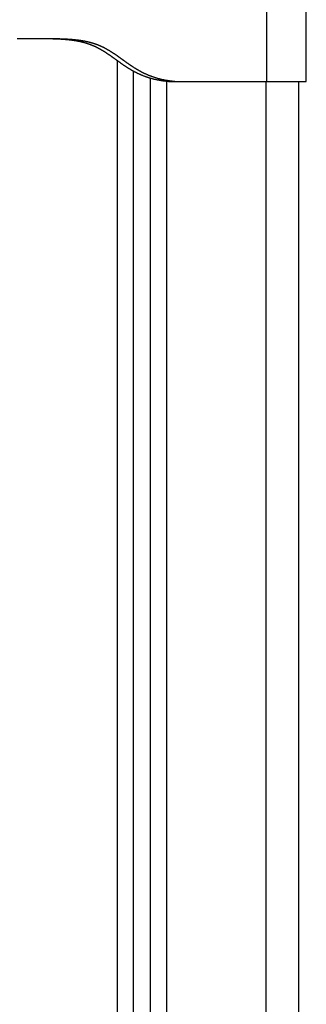
# Model space of a CAD drawing. Units: millimetres. Extents: x -4.7 to 8.8, y -0.1 to 13.9.
# Drawn here: x -2.2 to -2.1, y 11.3 to 11.6 of the extents above; entities that cross this region are included whole.
import ezdxf

# ---------------------------------------------------------------- set-up
doc = ezdxf.new("R2010")
doc.units = ezdxf.units.MM
doc.layers.add('Make2D$Visible$Curves', color=7, linetype='Continuous', true_color=0x000000)
doc.layers.add('Make2D$Visible$Tangents', color=7, linetype='Continuous', true_color=0xffffff)

# ---------------------------------------------------------------- blocks, each defined once
blk = doc.blocks.new('OPSHB_S113A')
at = {"layer": 'Make2D$Visible$Curves', "color": 0, "lineweight": -3}
for points in [[(6467.28085, 13535.53182), (6467.28085, 13535.54414), (6467.28085, 13535.55646)], [(6467.19335, 13535.54482), (6467.1991, 13535.54482), (6467.20485, 13535.54482)], [(6467.22859, 13533.15872), (6467.22859, 13534.34684), (6467.22859, 13535.53495)], [(6467.23359, 13535.53289), (6467.23359, 13534.3458), (6467.23359, 13533.15872)], [(6467.23985, 13535.53182), (6467.24085, 13535.53182), (6467.24185, 13535.53182)], [(6467.24185, 13535.53182), (6467.25535, 13535.53182), (6467.26885, 13535.53182)], [(6467.27859, 13533.15872), (6467.27859, 13534.34527), (6467.27859, 13535.53182)]]:
    blk.add_open_spline(points, degree=2, dxfattribs=at)
for points, knots in [([(6467.20285, 13535.54482), (6467.2043, 13535.54479), (6467.20536, 13535.54474), (6467.20674, 13535.54469), (6467.20789, 13535.54459), (6467.20924, 13535.54448), (6467.2104, 13535.54431), (6467.21168, 13535.54412), (6467.21283, 13535.54385), (6467.21405, 13535.54355), (6467.21519, 13535.54314), (6467.21636, 13535.54272), (6467.21749, 13535.54216), (6467.21853, 13535.54164), (6467.21963, 13535.54096), (6467.22055, 13535.54038), (6467.22172, 13535.53956), (6467.22214, 13535.53926), (6467.22275, 13535.53882), (6467.22326, 13535.53845), (6467.22378, 13535.53808), (6467.22493, 13535.53724), (6467.22583, 13535.53664), (6467.22694, 13535.5359), (6467.22794, 13535.53532), (6467.22905, 13535.53468), (6467.23015, 13535.53418), (6467.23242, 13535.53313), (6467.23489, 13535.53254), (6467.2372, 13535.532), (6467.23985, 13535.53182)], [0, 0, 0, 0.0625, 0.0625, 0.125, 0.125, 0.1875, 0.1875, 0.25, 0.25, 0.3125, 0.3125, 0.375, 0.375, 0.4375, 0.4375, 0.5, 0.5, 0.53125, 0.53125, 0.5625, 0.5625, 0.625, 0.625, 0.6875, 0.6875, 0.75, 0.75, 0.875, 0.875, 1, 1, 1]), ([(6467.20485, 13535.54482), (6467.20635, 13535.54479), (6467.20743, 13535.54474), (6467.20886, 13535.54468), (6467.21003, 13535.54458), (6467.2114, 13535.54447), (6467.21259, 13535.54428), (6467.2139, 13535.54408), (6467.21507, 13535.54379), (6467.21629, 13535.54348), (6467.21743, 13535.54306), (6467.21855, 13535.54264), (6467.21965, 13535.54208), (6467.22067, 13535.54156), (6467.22176, 13535.54087), (6467.22266, 13535.54031), (6467.22379, 13535.53951), (6467.22429, 13535.53915), (6467.2248, 13535.53879), (6467.2253, 13535.53842), (6467.2258, 13535.53806), (6467.22701, 13535.53719), (6467.22784, 13535.53663), (6467.22896, 13535.53588), (6467.22996, 13535.53531), (6467.23108, 13535.53466), (6467.23219, 13535.53416), (6467.23445, 13535.53312), (6467.23691, 13535.53254), (6467.23921, 13535.532), (6467.24185, 13535.53182)], [0, 0, 0, 0.0625, 0.0625, 0.125, 0.125, 0.1875, 0.1875, 0.25, 0.25, 0.3125, 0.3125, 0.375, 0.375, 0.4375, 0.4375, 0.5, 0.5, 0.53125, 0.53125, 0.5625, 0.5625, 0.625, 0.625, 0.6875, 0.6875, 0.75, 0.75, 0.875, 0.875, 1, 1, 1]), ([(6467.26885, 13535.53182), (6467.27003, 13535.53182), (6467.27119, 13535.53182), (6467.27235, 13535.53182), (6467.27344, 13535.53182), (6467.27453, 13535.53182), (6467.27551, 13535.53182), (6467.2765, 13535.53182), (6467.27733, 13535.53182)], [0, 0, 0, 0.25, 0.25, 0.5, 0.5, 0.75, 0.75, 1, 1, 1]), ([(6467.27733, 13535.53182), (6467.27817, 13535.53182), (6467.27882, 13535.53182), (6467.27948, 13535.53182), (6467.27993, 13535.53182), (6467.28039, 13535.53182), (6467.28062, 13535.53182), (6467.28085, 13535.53182), (6467.28085, 13535.53182)], [0, 0, 0, 0.25, 0.25, 0.5, 0.5, 0.75, 0.75, 1, 1, 1])]:
    blk.add_open_spline(points, degree=2, knots=knots, dxfattribs=at)
at = {"layer": 'Make2D$Visible$Tangents', "color": 0, "lineweight": -3}
for points in [[(6467.26885, 13535.53182), (6467.26885, 13535.54414), (6467.26885, 13535.55646)], [(6467.22359, 13535.53821), (6467.22359, 13534.34847), (6467.22359, 13533.15872)], [(6467.23859, 13533.15872), (6467.23859, 13534.34532), (6467.23859, 13535.53193)], [(6467.26859, 13535.53182), (6467.26859, 13534.34527), (6467.26859, 13533.15872)]]:
    blk.add_open_spline(points, degree=2, dxfattribs=at)

msp = doc.modelspace()

# ---------------------------------------------------------------- block references
msp.add_blockref('OPSHB_S113A', (-6469.37961, -13523.94036))

doc.saveas('drawing.dxf')
